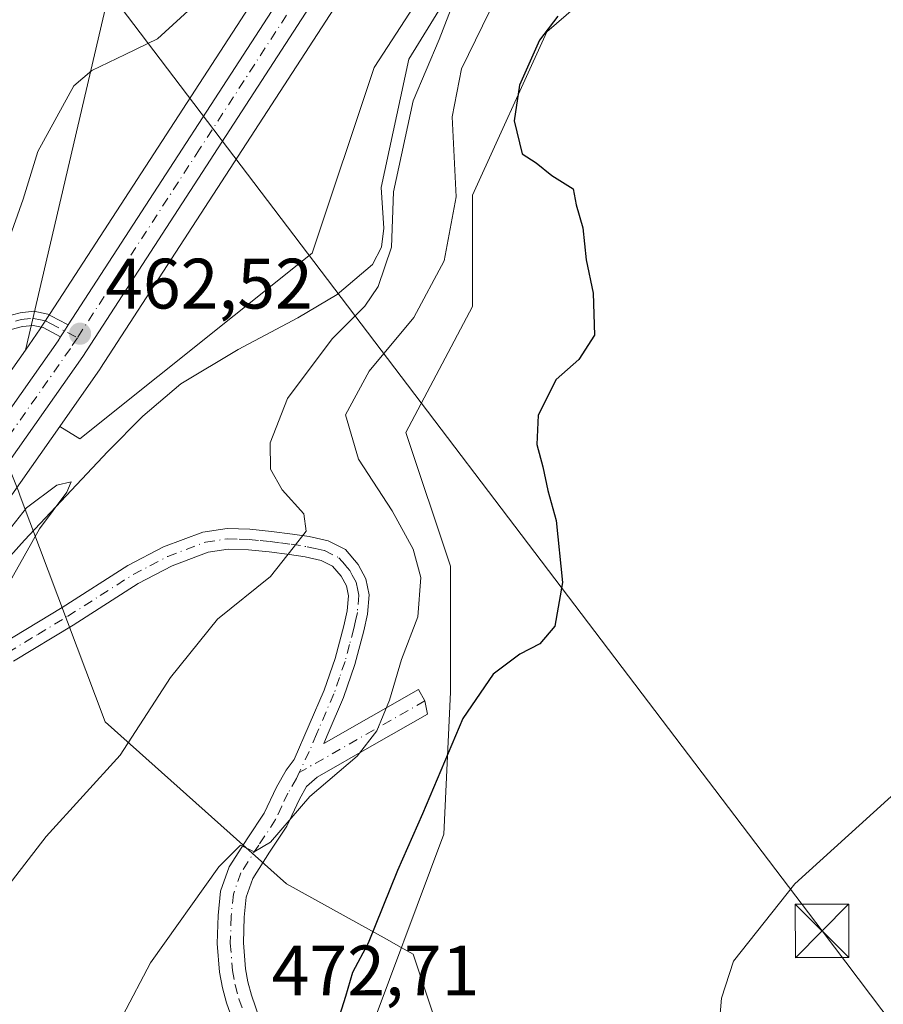
# Model space of a CAD drawing. Units: metres. Extents: x 600390 to 603844, y 4745358 to 4747722.
# Drawn here: x 601326 to 601448, y 4746955 to 4747093 of the extents above; entities that cross this region are included whole.
import ezdxf

# ---------------------------------------------------------------- set-up
doc = ezdxf.new("R2010")
doc.units = ezdxf.units.M
doc.header["$MEASUREMENT"] = 0
doc.linetypes.add('DGN Style 4', pattern=[2.6384748266838614, 1.318413404963828, -0.6592067024819142, 0.001648016756204785, -0.6592067024819142])
for name, color, linetype, lineweight in [('Camino Cxs', 7, 'Continuous', 0), ('Camino eje', 30, 'DGN Style 4', 13), ('Carretera de calzada única Cxs', 7, 'Continuous', 13), ('Carretera de calzada única eje', 7, 'DGN Style 4', 0), ('Corriente natural lineal', 142, 'Continuous', 13), ('Cultivos herbáceos CxS', 92, 'Continuous', 0), ('Curva de nivel maestra', 30, 'Continuous', 30), ('Curva de nivel normal', 30, 'Continuous', 0), ('Entidad de ámbito territorial', 7, 'Continuous', 0), ('Entidad de ámbito territorial CxS', 92, 'Continuous', 0), ('Núcleo urbano CxS', 7, 'Continuous', 0), ('Pastizal CxS', 92, 'Continuous', 0), ('Punto de cota en terreno', 7, 'Continuous', 0), ('Recinto industrial CxS', 135, 'Continuous', 0), ('Rótulo de punto de cota en terreno', 7, 'Continuous', 0), ('Tendido', 6, 'Continuous', 0), ('Torre de tendido puntual', 7, 'Continuous', 0)]:
    doc.layers.add(name, color=color, linetype=linetype, lineweight=lineweight)
doc.styles.add('Style-Arial', font='txt')

# ---------------------------------------------------------------- blocks, each defined once
blk = doc.blocks.new('*U11')
at = {"layer": 'Cultivos herbáceos CxS', "color": 92, "linetype": 'Continuous', "lineweight": 0}
for points in [[(601476.2940999996, 4747276.0887, 472.4112000000023), (601437.9896999998, 4747216.3073, 470.8910000000033), (601416.5899, 4747183.412900001, 468.7915000000066), (601365.4282999998, 4747105.690500001, 465.2516999999935), (601330.5415000003, 4747051.850099999, 463.3862999999984), (601329.4785000002, 4747050.205499999, 463.3830000000017), (601329.1503, 4747049.694700001, 463.3959000000032), (601327.0547000002, 4747046.714500001, 463.6267999999982), (601342.9501, 4747114.6643, 468.6714000000065), (601356.1365, 4747151.7841, 472.0877999999939), (601370.1101000002, 4747170.2897, 472.3322000000044), (601405.4823000003, 4747185.144900001, 470.7378999999929), (601422.7509000005, 4747204.8641, 470.9355000000069), (601460.7931000004, 4747257.033500001, 472.3050999999978)], [(601374.4550999999, 4746948.3179, 475.4738000000071), (601385.8049, 4746978.751300001, 475.2171999999992), (601386.7257000003, 4746998.661499999, 473.4327999999951), (601386.7260999996, 4747016.372099999, 472.5979999999981), (601380.4757000003, 4747035.124700001, 473.3267999999953), (601389.8525, 4747052.8355, 472.392200000002), (601389.8526999997, 4747068.4625, 470.8894), (601400.2713000001, 4747091.382099999, 473.8047999999981), (601415.8986999998, 4747104.9255, 473.5206000000035)], [(601391.3399, 4747109.994100001, 464.7649999999995), (601376.0137, 4747086.396299999, 463.9627999999939), (601367.3169, 4747060.3115, 462.9357000000019), (601334.7103000004, 4747034.226299999, 462.1802000000025), (601331.8790999996, 4747035.9923, 462.2244000000064), (601337.5543000001, 4747044.0647, 462.5687999999937), (601337.6177000003, 4747044.158700001, 462.5728999999993), (601373.9018999999, 4747100.149700001, 464.8221999999951)]]:
    blk.add_polyline3d(points, dxfattribs=at)
blk = doc.blocks.new('*U12')
at = {"layer": 'Pastizal CxS', "color": 92, "linetype": 'Continuous', "lineweight": 0}
for points in [[(601460.7931000004, 4747257.033500001, 472.3050999999978), (601422.7509000005, 4747204.8641, 470.9355000000069), (601405.4823000003, 4747185.144900001, 470.7378999999929), (601370.1101000002, 4747170.2897, 472.3322000000044), (601356.1365, 4747151.7841, 472.0877999999939), (601342.9501, 4747114.6643, 468.6714000000065), (601327.0547000002, 4747046.714500001, 463.6267999999982), (601300.1661, 4747008.4757, 460.8686000000016), (601300.0853000004, 4747008.354699999, 460.8411999999954), (601276.2407000001, 4746970.6865, 458.5494000000036), (601267.8309000004, 4746958.932499999, 458.8154000000068), (601236.4414999997, 4746919.1141, 456.0072999999975)], [(601272.9568999996, 4746949.083900001, 457.5926000000036), (601284.5614999998, 4746964.948899999, 458.0314999999973), (601284.6744999997, 4746965.114900001, 458.0363999999972), (601308.5258999999, 4747002.7739, 460.1929999999993), (601331.8790999996, 4747035.9923, 462.2244000000064), (601334.7103000004, 4747034.226299999, 462.1802000000025), (601367.3169, 4747060.3115, 462.9357000000019), (601376.0137, 4747086.396299999, 463.9627999999939), (601391.3399, 4747109.994100001, 464.7649999999995), (601415.6007000003, 4747139.9625, 466.6953000000067), (601434.7062999997, 4747163.563100001, 467.6863000000012), (601440.1142999995, 4747163.400699999, 468.4358000000066), (601445.4842999997, 4747163.239499999, 471.6503999999986), (601428.4013, 4747140.346899999, 472.5175000000018), (601413.8154999996, 4747121.594500001, 471.0292000000045), (601415.8986999998, 4747104.9255, 473.5206000000035), (601400.2713000001, 4747091.382099999, 473.8047999999981), (601389.8526999997, 4747068.4625, 470.8894), (601389.8525, 4747052.8355, 472.392200000002), (601380.4757000003, 4747035.124700001, 473.3267999999953), (601386.7260999996, 4747016.372099999, 472.5979999999981), (601386.7257000003, 4746998.661499999, 473.4327999999951), (601385.8049, 4746978.751300001, 475.2171999999992), (601374.4550999999, 4746948.3179, 475.4738000000071)]]:
    blk.add_polyline3d(points, dxfattribs=at)
blk = doc.blocks.new('5PATER')
at = {"layer": 'Punto de cota en terreno', "linetype": 'Continuous', "lineweight": 0}
h = blk.add_hatch(color=51, dxfattribs=at)
edge = h.paths.add_edge_path()
edge.add_ellipse((0, 0), major_axis=(-0.1095731443231308, -0.1110710700762829), ratio=0.9994222409660322, start_angle=0, end_angle=360)
blk = doc.blocks.new('5TTEND')
at = {"layer": 'Recinto industrial CxS', "color": 7, "linetype": 'Continuous', "lineweight": 0}
for p, q in [((-0.375, 0.3754), (0.375, -0.3746)), ((0.3720000000000001, 0.3784000000000001), (-0.3720000000000001, -0.3776))]:
    blk.add_line(p, q, dxfattribs=at)
at = {"layer": 'Recinto industrial CxS', "color": 7, "linetype": 'Continuous', "lineweight": 0, "flags": 128}
blk.add_lwpolyline([(-0.375, -0.3746), (0.375, -0.3746), (0.375, 0.3754), (-0.375, 0.3754), (-0.3720000000000001, -0.3776)], dxfattribs=at)

msp = doc.modelspace()

# ---------------------------------------------------------------- linework, layer by layer
at = {"layer": 'Camino Cxs', "color": 7, "linetype": 'Continuous', "lineweight": 0, "extrusion": (-0.8390671730011053, 0.5439991787427789, 0.005583253452533619), "elevation": 2077835.171805979, "flags": 128}
msp.add_lwpolyline([(-4310285.895138852, -11138.38020493325), (-4310284.911828655, -11138.43820583728), (-4310283.928568243, -11138.4166055006)], dxfattribs=at)
at = {"layer": 'Camino Cxs', "color": 7, "linetype": 'Continuous', "lineweight": 0}
for points in [[(601324.1901000004, 4747051.390100001, 464.459400000007), (601326.3000999996, 4747051.950099999, 463.9005000000034), (601328.2301000003, 4747052.1501, 463.5135000000009), (601330.2001, 4747051.7501, 463.2801000000036), (601331.6001000004, 4747051.0101, 463.0666000000056), (601333.0701000001, 4747050.2301, 462.8738000000012), (601332.5349000003, 4747049.405200001, 462.8157999999967), (601332.0000999998, 4747048.5801, 462.837400000004), (601329.5301000001, 4747049.890100001, 463.3105999999971), (601328.1300999997, 4747050.170100001, 463.5247999999993), (601326.6501000002, 4747050.020099999, 463.8508000000002), (601325.0500999996, 4747049.590100001, 464.3009000000021)], [(601324.1901000004, 4747051.390100001, 464.459400000007), (601326.3000999996, 4747051.950099999, 463.9005000000034), (601328.2301000003, 4747052.1501, 463.5135000000009), (601330.2001, 4747051.7501, 463.2801000000036), (601331.6001000004, 4747051.0101, 463.0666000000056), (601333.0701000001, 4747050.2301, 462.8738000000012)], [(601332.0000999998, 4747048.5801, 462.837400000004), (601329.5301000001, 4747049.890100001, 463.3105999999971), (601328.1300999997, 4747050.170100001, 463.5247999999993), (601326.6501000002, 4747050.020099999, 463.8508000000002), (601325.0500999996, 4747049.590100001, 464.3009000000021)], [(601323.7801000001, 4747005.440099999, 462.7679999999964), (601332.2301000003, 4747010.550100001, 461.2810000000027), (601341.4501, 4747016.440099999, 462.3938000000053), (601346.4600999998, 4747019.0601, 462.6511000000028), (601351.9600999998, 4747021.1501, 463.1996000000072), (601355.3800999997, 4747021.6601, 463.7459999999992), (601358.5900999998, 4747021.540100001, 464.3576999999932), (601361.6001000004, 4747021.2501, 465.039300000004), (601364.5601000005, 4747020.880100001, 465.5129000000015), (601366.9001000002, 4747020.5101, 465.8325999999943), (601369.5500999996, 4747019.9301, 466.3065999999963), (601371.9901000002, 4747018.690099999, 466.5610000000015), (601373.7801000001, 4747016.600099999, 466.9873999999982), (601374.8701, 4747014.600099999, 467.4521999999997), (601375.3300999999, 4747012.360099999, 467.672000000006), (601375.1001000004, 4747009.640100001, 468.1080999999977), (601374.5800999999, 4747007.290100001, 468.3555000000051), (601373.3201000001, 4747002.5601, 468.5132000000012), (601371.7200999996, 4746997.9001, 468.8148999999976), (601369.5601000005, 4746992.9301, 469.2874000000011), (601368.9801000003, 4746991.4801, 469.4459000000061), (601382.2500999998, 4746999.050100001, 472.2874000000011), (601383.1551000001, 4746997.460100001, 472.9609000000055), (601383.5251000002, 4746995.5657, 473.3034000000043), (601376.0301000001, 4746991.300100001, 470.7443999999959), (601368.0000999998, 4746986.720100001, 470.0534000000043), (601366.5401, 4746985.4001, 470.2237000000023), (601365.5401, 4746983.6501, 470.4296000000032), (601363.7701000003, 4746979.870100001, 470.5240000000049), (601361.3501000004, 4746976.200099999, 470.4799000000058), (601358.9700999996, 4746972.5101, 470.6052000000054), (601358.0500999996, 4746969.9001, 470.7978000000003), (601357.7600999996, 4746967.0701, 471.0676999999997), (601357.6601, 4746963.450099999, 471.5298999999941), (601357.9501, 4746959.840100001, 471.9820000000037), (601358.2801000001, 4746957.970100001, 472.2312999999995), (601358.7801000001, 4746956.130100001, 472.4879999999976), (601359.9901000002, 4746952.6801, 473.0804999999964)], [(601323.7801000001, 4747005.440099999, 462.7679999999964), (601332.2301000003, 4747010.550100001, 461.2810000000027), (601341.4501, 4747016.440099999, 462.3938000000053), (601346.4600999998, 4747019.0601, 462.6511000000028), (601351.9600999998, 4747021.1501, 463.1996000000072), (601355.3800999997, 4747021.6601, 463.7459999999992), (601358.5900999998, 4747021.540100001, 464.3576999999932), (601361.6001000004, 4747021.2501, 465.039300000004), (601364.5601000005, 4747020.880100001, 465.5129000000015), (601366.9001000002, 4747020.5101, 465.8325999999943), (601369.5500999996, 4747019.9301, 466.3065999999963), (601371.9901000002, 4747018.690099999, 466.5610000000015), (601373.7801000001, 4747016.600099999, 466.9873999999982), (601374.8701, 4747014.600099999, 467.4521999999997), (601375.3300999999, 4747012.360099999, 467.672000000006), (601375.1001000004, 4747009.640100001, 468.1080999999977), (601374.5800999999, 4747007.290100001, 468.3555000000051), (601373.3201000001, 4747002.5601, 468.5132000000012), (601371.7200999996, 4746997.9001, 468.8148999999976), (601369.5601000005, 4746992.9301, 469.2874000000011), (601368.9801000003, 4746991.4801, 469.4459000000061), (601382.2500999998, 4746999.050100001, 472.2874000000011), (601383.1551000001, 4746997.460100001, 472.9609000000055), (601383.5251000002, 4746995.5657, 473.3034000000043), (601376.0301000001, 4746991.300100001, 470.7443999999959), (601368.0000999998, 4746986.720100001, 470.0534000000043), (601366.5401, 4746985.4001, 470.2237000000023), (601365.5401, 4746983.6501, 470.4296000000032), (601363.7701000003, 4746979.870100001, 470.5240000000049), (601361.3501000004, 4746976.200099999, 470.4799000000058), (601358.9700999996, 4746972.5101, 470.6052000000054), (601358.0500999996, 4746969.9001, 470.7978000000003), (601357.7600999996, 4746967.0701, 471.0676999999997), (601357.6601, 4746963.450099999, 471.5298999999941), (601357.9501, 4746959.840100001, 471.9820000000037), (601358.2801000001, 4746957.970100001, 472.2312999999995), (601358.7801000001, 4746956.130100001, 472.4879999999976), (601359.9901000002, 4746952.6801, 473.0804999999964)], [(601356.5800999999, 4746951.360099999, 472.6214000000036), (601355.2901, 4746955.040100001, 472.196100000001), (601354.7100999998, 4746957.170100001, 471.9936000000016), (601354.3201000001, 4746959.370100001, 471.7654999999941), (601354.0000999998, 4746963.360099999, 471.3702999999951), (601354.1101000002, 4746967.3101, 470.9689000000071), (601354.4600999998, 4746970.710100001, 470.6076999999932), (601355.6700999998, 4746974.130100001, 470.3395000000019), (601358.2901, 4746978.190099999, 470.2226999999984), (601360.5800999999, 4746981.6601, 470.0035999999964), (601362.2901, 4746985.3301, 469.914499999999), (601363.6601, 4746987.720100001, 469.8252999999968), (601364.8000999996, 4746989.220100001, 469.6025999999983), (601369.0201000003, 4746998.940099999, 468.6247000000003), (601370.5500999996, 4747003.4101, 468.0709999999963), (601371.7701000003, 4747007.970100001, 467.5516999999964), (601372.2301000003, 4747010.0801, 467.2897999999987), (601372.4101, 4747012.190099999, 466.9921000000032), (601372.1300999997, 4747013.600099999, 466.8233000000037), (601371.3901000004, 4747014.940099999, 466.655700000003), (601370.1700999998, 4747016.370100001, 466.4559000000008), (601368.5701000001, 4747017.1801, 466.3012000000017), (601366.3601000002, 4747017.670100001, 466.0351999999984), (601364.1601, 4747018.020099999, 465.6855000000069), (601361.2801000001, 4747018.370100001, 465.1269999999931), (601358.4001000002, 4747018.6601, 464.4149999999936), (601355.5401, 4747018.7601, 463.8459000000003), (601352.7001, 4747018.340100001, 463.3488999999972), (601347.6501000002, 4747016.420100001, 462.8833000000013), (601342.9101, 4747013.9301, 462.4614000000002), (601333.7600999996, 4747008.100099999, 461.7265000000043), (601325.3701, 4747003.020099999, 462.2443999999959)], [(601356.5800999999, 4746951.360099999, 472.6214000000036), (601355.2901, 4746955.040100001, 472.196100000001), (601354.7100999998, 4746957.170100001, 471.9936000000016), (601354.3201000001, 4746959.370100001, 471.7654999999941), (601354.0000999998, 4746963.360099999, 471.3702999999951), (601354.1101000002, 4746967.3101, 470.9689000000071), (601354.4600999998, 4746970.710100001, 470.6076999999932), (601355.6700999998, 4746974.130100001, 470.3395000000019), (601358.2901, 4746978.190099999, 470.2226999999984), (601360.5800999999, 4746981.6601, 470.0035999999964), (601362.2901, 4746985.3301, 469.914499999999), (601363.6601, 4746987.720100001, 469.8252999999968), (601364.8000999996, 4746989.220100001, 469.6025999999983), (601369.0201000003, 4746998.940099999, 468.6247000000003), (601370.5500999996, 4747003.4101, 468.0709999999963), (601371.7701000003, 4747007.970100001, 467.5516999999964), (601372.2301000003, 4747010.0801, 467.2897999999987), (601372.4101, 4747012.190099999, 466.9921000000032), (601372.1300999997, 4747013.600099999, 466.8233000000037), (601371.3901000004, 4747014.940099999, 466.655700000003), (601370.1700999998, 4747016.370100001, 466.4559000000008), (601368.5701000001, 4747017.1801, 466.3012000000017), (601366.3601000002, 4747017.670100001, 466.0351999999984), (601364.1601, 4747018.020099999, 465.6855000000069), (601361.2801000001, 4747018.370100001, 465.1269999999931), (601358.4001000002, 4747018.6601, 464.4149999999936), (601355.5401, 4747018.7601, 463.8459000000003), (601352.7001, 4747018.340100001, 463.3488999999972), (601347.6501000002, 4747016.420100001, 462.8833000000013), (601342.9101, 4747013.9301, 462.4614000000002), (601333.7600999996, 4747008.100099999, 461.7265000000043), (601325.3701, 4747003.020099999, 462.2443999999959)]]:
    msp.add_polyline3d(points, dxfattribs=at)
at = {"layer": 'Camino eje', "color": 30, "linetype": 'DGN Style 4', "lineweight": 13, "extrusion": (-0.4957551354901365, 0.8684550669989045, 0.003555592648900696), "elevation": 3824416.891372988, "flags": 128}
msp.add_lwpolyline([(-2875640.794584267, -13125.19065145879), (-2875636.174907487, -13126.88856219152), (-2875620.462406839, -13128.31417120299)], dxfattribs=at)
at = {"layer": 'Camino eje', "color": 30, "linetype": 'DGN Style 4', "lineweight": 13}
for points in [[(601325.6750999996, 4747050.770099999, 464.0935999999929), (601326.4751000004, 4747050.985099999, 463.8772999999928), (601328.1801000005, 4747051.1601, 463.5182000000059), (601329.1651, 4747050.960100001, 463.3871000000072), (601329.8651000002, 4747050.8201, 463.289499999999), (601330.5651000004, 4747050.450099999, 463.1777000000002), (601334.3592999997, 4747048.437100001, 462.7280000000028)], [(601324.5751, 4747004.2301, 462.3680000000023), (601328.8000999996, 4747006.7851, 461.3791999999958), (601332.9951, 4747009.325099999, 461.4667999999947), (601337.5701000001, 4747012.2401, 461.695000000007), (601342.1801000005, 4747015.1851, 462.3680000000023), (601344.5500999996, 4747016.4301, 462.573000000004), (601347.0551000005, 4747017.7401, 462.6401000000042), (601352.3300999999, 4747019.745100001, 463.2651999999944), (601355.4600999998, 4747020.210100001, 463.7958000000072), (601357.0651000004, 4747020.1501, 464.0794000000024), (601358.4951, 4747020.100099999, 464.3873000000021), (601360.0000999998, 4747019.9551, 464.7421000000032), (601361.4401000004, 4747019.8101, 465.084799999997), (601362.8800999997, 4747019.6351, 465.3931000000011), (601364.3601000002, 4747019.450099999, 465.6015000000043), (601366.6300999997, 4747019.090100001, 465.9370000000054), (601367.7351000002, 4747018.845100001, 466.1062999999995), (601369.0601000005, 4747018.5551, 466.2611999999936), (601371.0800999999, 4747017.530099999, 466.3797999999952), (601371.9751000004, 4747016.485099999, 466.5210999999982), (601372.5850999998, 4747015.770099999, 466.6447999999946), (601372.9550999999, 4747015.100099999, 466.8285000000033), (601373.5000999998, 4747014.100099999, 467.0757000000012), (601373.7301000003, 4747012.9801, 467.2195000000065), (601373.8701, 4747012.2751, 467.3242999999929), (601373.6651, 4747009.860099999, 467.6667000000016), (601373.4051000001, 4747008.6851, 467.7814999999973), (601373.1750999996, 4747007.630100001, 467.8788999999961), (601372.5651000004, 4747005.350099999, 467.9792000000016), (601371.9351000005, 4747002.985099999, 468.2217999999993), (601371.1700999998, 4747000.7501, 468.4541999999929), (601370.3701, 4746998.420100001, 468.7271000000038), (601368.2351000002, 4746993.505100001, 469.1671000000061), (601367.9451000001, 4746992.780099999, 469.2127999999939), (601366.8901000004, 4746990.350099999, 469.4541000000027), (601365.4918999998, 4746987.389900001, 469.837400000004)], [(601365.4918999998, 4746987.389900001, 469.837400000004), (601365.1001000004, 4746986.5601, 469.9590000000026), (601363.9151, 4746984.4901, 470.1156999999948), (601363.0601000005, 4746982.655099999, 470.1131000000024), (601362.1750999996, 4746980.765100001, 470.1368999999977), (601359.8201000001, 4746977.1951, 470.3502000000008), (601357.3201000001, 4746973.3201, 470.4541000000027), (601356.2550999997, 4746970.3051, 470.6889999999985), (601355.9351000005, 4746967.190099999, 471.0075999999972), (601355.8300999999, 4746963.405099999, 471.4475999999996), (601356.1350999996, 4746959.6051, 471.8696000000054), (601356.4951, 4746957.5701, 472.1101999999955), (601357.0351, 4746955.585100001, 472.3239999999933), (601358.2851, 4746952.020099999, 472.8227999999945), (601359.0301000001, 4746950.265100001, 473.0883999999933), (601359.7351000002, 4746948.595100001, 473.329700000002), (601360.5701000001, 4746946.845100001, 473.5856000000058), (601361.3901000004, 4746945.1351, 473.8034999999945), (601362.2050999999, 4746943.425100001, 473.982799999998), (601363.0201000003, 4746941.710100001, 474.2021999999997)]]:
    msp.add_polyline3d(points, dxfattribs=at)
at = {"layer": 'Carretera de calzada única Cxs', "color": 7, "linetype": 'Continuous', "lineweight": 13, "extrusion": (-0.8390671730011053, 0.5439991787427789, 0.005583253452533619), "elevation": 2077835.171805979, "flags": 128}
msp.add_lwpolyline([(-4310285.895138852, -11138.38020493325), (-4310284.911828655, -11138.43820583728), (-4310283.928568243, -11138.4166055006)], dxfattribs=at)
at = {"layer": 'Carretera de calzada única Cxs', "color": 7, "linetype": 'Continuous', "lineweight": 13}
for points in [[(601333.0701000001, 4747050.2301, 462.8738000000012), (601367.9401000004, 4747104.050100001, 465.1777000000002), (601419.1001000004, 4747181.770099999, 468.7857999999979), (601440.5100999996, 4747214.6801, 470.4817000000039), (601478.8201000001, 4747274.470100001, 472.070000000007), (601486.1700999998, 4747284.7401, 472.2445000000008), (601494.9401000004, 4747294.220100001, 472.4184999999998), (601501.0701000001, 4747299.340100001, 472.5458999999974), (601510.7301000003, 4747305.6801, 472.7700999999943), (601517.3501000004, 4747308.9801, 472.7767000000022)], [(601513.3557000002, 4747302.377599999, 472.5761999999959), (601512.8000999996, 4747302.100099999, 472.5660999999964), (601503.5301000001, 4747296.040100001, 472.4147999999987), (601497.8000999996, 4747291.2301, 472.2890000000043), (601489.3701, 4747282.130100001, 472.0317000000068), (601482.2301000003, 4747272.1601, 471.7468999999983), (601443.9600999998, 4747212.440099999, 470.1184999999969), (601422.5500999996, 4747179.520099999, 468.6328000000067), (601371.3901000004, 4747101.790100001, 464.9753000000055), (601335.1001000004, 4747045.790100001, 462.6165000000037), (601306.0301000001, 4747004.440099999, 462.3083000000043), (601282.1401000004, 4746966.720100001, 460.7718000000023), (601270.5100999996, 4746950.8201, 458.8185999999987), (601251.6001000004, 4746923.340100001, 456.565499999997), (601246.6401000004, 4746916.0701, 456.0344999999944)], [(601238.8000999996, 4746917.2601, 455.6595999999991), (601270.2301000003, 4746957.130100001, 458.2412999999942), (601278.7301000003, 4746969.0101, 459.3543000000063), (601302.6201, 4747006.7501, 460.6698999999935), (601331.6401000004, 4747048.020099999, 462.8644999999961), (601332.0000999998, 4747048.5801, 462.837400000004), (601332.5349000003, 4747049.405200001, 462.8157999999967), (601333.0701000001, 4747050.2301, 462.8738000000012), (601367.9401000004, 4747104.050100001, 465.1777000000002), (601419.1001000004, 4747181.770099999, 468.7857999999979), (601440.5100999996, 4747214.6801, 470.4817000000039), (601478.8201000001, 4747274.470100001, 472.070000000007)], [(601482.2301000003, 4747272.1601, 471.7468999999983), (601443.9600999998, 4747212.440099999, 470.1184999999969), (601422.5500999996, 4747179.520099999, 468.6328000000067), (601371.3901000004, 4747101.790100001, 464.9753000000055), (601335.1001000004, 4747045.790100001, 462.6165000000037), (601306.0301000001, 4747004.440099999, 462.3083000000043), (601282.1401000004, 4746966.720100001, 460.7718000000023), (601270.5100999996, 4746950.8201, 458.8185999999987)], [(601163.3901000004, 4746855.9901, 449.7578999999969), (601180.3300999999, 4746861.300100001, 451.0124999999971), (601183.7301000003, 4746862.380100001, 451.2804000000033), (601186.2801000001, 4746863.210100001, 451.5461000000069), (601188.5701000001, 4746864.040100001, 451.8644999999961), (601193.1201, 4746866.300100001, 452.1699999999983), (601202.4200999998, 4746872.8101, 452.8389000000025), (601204.9801000003, 4746874.920100001, 453.7630999999965), (601211.0301000001, 4746881.8301, 454.8120000000054), (601238.8000999996, 4746917.2601, 455.6595999999991), (601270.2301000003, 4746957.130100001, 458.2412999999942), (601278.7301000003, 4746969.0101, 459.3543000000063), (601302.6201, 4747006.7501, 460.6698999999935), (601331.6401000004, 4747048.020099999, 462.8644999999961), (601332.0000999998, 4747048.5801, 462.837400000004)]]:
    msp.add_polyline3d(points, dxfattribs=at)
at = {"layer": 'Carretera de calzada única eje', "color": 7, "linetype": 'DGN Style 4', "lineweight": 0}
for points in [[(601514.3151000004, 4747305.165100001, 472.6986000000034), (601511.7600999996, 4747303.9001, 472.6542000000045), (601507.1401000004, 4747300.850099999, 472.5638999999938), (601502.3000999996, 4747297.6801, 472.4431999999942), (601499.4200999998, 4747295.290100001, 472.4171000000061), (601496.3701, 4747292.720100001, 472.3261000000057), (601491.9801000003, 4747287.9801, 472.2140000000073), (601487.7801000001, 4747283.4301, 472.1067999999942), (601484.1001000004, 4747278.300100001, 471.9771999999939), (601480.5301000001, 4747273.3101, 471.8950000000041), (601442.2301000003, 4747213.5601, 470.2823999999965), (601431.5301000001, 4747197.090100001, 469.5715000000055), (601420.8201000001, 4747180.6501, 468.7315999999992), (601395.2500999998, 4747141.770099999, 466.9480999999942), (601369.6700999998, 4747102.920100001, 465.1128999999929), (601351.5100999996, 4747074.9101, 463.9422999999952), (601334.3592999997, 4747048.437100001, 462.7280000000028)], [(601334.3592999997, 4747048.437100001, 462.7280000000028), (601333.3701, 4747046.9101, 462.639599999995), (601318.8300999999, 4747026.2401, 462.8144999999931), (601304.3201000001, 4747005.590100001, 461.315499999997), (601292.3901000004, 4746986.7301, 460.4116000000067), (601280.4401000004, 4746967.850099999, 459.8378999999986), (601276.1901000004, 4746961.920100001, 459.0902999999962), (601270.3701, 4746953.970100001, 458.2743000000046), (601260.9200999998, 4746940.2301, 457.6785999999993), (601245.2100999998, 4746920.300100001, 455.9980999999971), (601242.7301000003, 4746916.670100001, 455.7627999999968), (601241.1700999998, 4746913.800100001, 455.5625), (601238.3501000004, 4746910.420100001, 455.3368000000046)]]:
    msp.add_polyline3d(points, dxfattribs=at)
at = {"layer": 'Corriente natural lineal', "color": 142, "linetype": 'Continuous', "lineweight": 13}
msp.add_polyline3d([(601450.9179999996, 4747193.614200001, 469.4110999999976), (601440.7580000004, 4747173.4529, 468.6496999999945), (601436.6305000001, 4747161.8641, 467.6682000000001), (601420.2791999998, 4747143.449100001, 467.1906000000017), (601404.3119999999, 4747122.2479, 466.0360999999976), (601399.1500000004, 4747115.58, 465.4061999999976), (601395.3553999999, 4747111.063999999, 464.9833000000072), (601380.9090999998, 4747087.569, 464.1432999999961), (601377.0000999998, 4747069.5601, 463.6454999999987), (601377.3800999997, 4747063.850099999, 463.9685999999929), (601377.0701000001, 4747061.1501, 464.0660999999964), (601375.8101000005, 4747058.720100001, 463.8512999999948), (601370.8300999999, 4747054.4901, 462.8494000000064), (601365.3101000005, 4747051.2301, 462.4985000000015), (601356.9301000005, 4747046.8101, 462.2918000000063), (601348.8601000002, 4747041.950099999, 462.1291999999958), (601343.5500999996, 4747037.4101, 461.9435999999987), (601338.6201, 4747032.4801, 461.8592000000062), (601326.9101, 4747020.0001, 460.3606), (601314.3000999996, 4747005.920100001, 459.8024000000005), (601301.7701000003, 4746990.040100001, 459.1986999999936), (601290.1101000002, 4746973.470100001, 458.2537000000011), (601277.1300999997, 4746953.540100001, 457.4456000000064)], dxfattribs=at)
at = {"layer": 'Cultivos herbáceos CxS', "color": 92, "linetype": 'Continuous', "lineweight": 0}
for points in [[(601525.2758999999, 4747315.9253, 475.1714000000065), (601522.6067000004, 4747314.758099999, 473.8831999999966), (601519.7550999997, 4747313.5075, 473.2363000000041), (601519.6272999998, 4747313.447899999, 473.2167000000045), (601516.0160999997, 4747311.657299999, 473.0065000000032), (601509.3948999997, 4747308.366699999, 472.9112000000023), (601509.2301000003, 4747308.278100001, 472.9073999999965), (601509.0840999996, 4747308.188100001, 472.9036999999954), (601499.4241000004, 4747301.848099999, 472.6827999999951), (601499.1469000002, 4747301.642700001, 472.6757999999973), (601493.0142999999, 4747296.520500001, 472.5935000000027), (601492.7379000002, 4747296.257300001, 472.5899000000064), (601483.9678999997, 4747286.7773, 472.5072999999975), (601483.8718999998, 4747286.668500001, 472.505799999999), (601483.7304999996, 4747286.486099999, 472.5026000000071), (601476.3805000001, 4747276.2161, 472.4134999999952), (601476.2940999996, 4747276.0887, 472.4112000000023), (601437.9896999998, 4747216.3073, 470.8910000000033), (601416.5899, 4747183.412900001, 468.7915000000066), (601365.4282999998, 4747105.690500001, 465.2516999999935), (601330.5415000003, 4747051.850099999, 463.3862999999984), (601329.4785000002, 4747050.205499999, 463.3830000000017), (601329.1503, 4747049.694700001, 463.3959000000032), (601327.0547000002, 4747046.714500001, 463.6267999999982)], [(601529.5311000004, 4747306.720899999, 473.420499999993), (601523.9549000004, 4747304.318499999, 472.630799999999), (601514.2960999999, 4747299.493899999, 472.5065000000032), (601505.3217000002, 4747293.6271, 472.2845999999991), (601499.8731000006, 4747289.053300001, 472.2017999999953), (601491.6993000006, 4747280.229900001, 471.9401999999973), (601484.7143000001, 4747270.476299999, 471.648199999996), (601446.4804999996, 4747210.812899999, 469.9305000000023), (601425.0604999998, 4747177.877699999, 468.4361999999965), (601373.9018999999, 4747100.149700001, 464.8221999999951), (601337.6177000003, 4747044.158700001, 462.5728999999993), (601337.5543000001, 4747044.0647, 462.5687999999937), (601331.8790999996, 4747035.9923, 462.2244000000064)], [(601327.0547000002, 4747046.714500001, 463.6267999999982), (601342.9501, 4747114.6643, 468.6714000000065), (601356.1365, 4747151.7841, 472.0877999999939), (601370.1101000002, 4747170.2897, 472.3322000000044), (601405.4823000003, 4747185.144900001, 470.7378999999929), (601422.7509000005, 4747204.8641, 470.9355000000069), (601460.7931000004, 4747257.033500001, 472.3050999999978)], [(601331.8790999996, 4747035.9923, 462.2244000000064), (601334.7103000004, 4747034.226299999, 462.1802000000025), (601367.3169, 4747060.3115, 462.9357000000019), (601376.0137, 4747086.396299999, 463.9627999999939), (601391.3399, 4747109.994100001, 464.7649999999995), (601415.6007000003, 4747139.9625, 466.6953000000067), (601434.7062999997, 4747163.563100001, 467.6863000000012), (601440.1142999995, 4747163.400699999, 468.4358000000066), (601445.4842999997, 4747163.239499999, 471.6503999999986), (601428.4013, 4747140.346899999, 472.5175000000018), (601413.8154999996, 4747121.594500001, 471.0292000000045), (601415.8986999998, 4747104.9255, 473.5206000000035), (601400.2713000001, 4747091.382099999, 473.8047999999981), (601389.8526999997, 4747068.4625, 470.8894), (601389.8525, 4747052.8355, 472.392200000002), (601380.4757000003, 4747035.124700001, 473.3267999999953), (601386.7260999996, 4747016.372099999, 472.5979999999981), (601386.7257000003, 4746998.661499999, 473.4327999999951), (601385.8049, 4746978.751300001, 475.2171999999992), (601374.4550999999, 4746948.3179, 475.4738000000071)]]:
    msp.add_polyline3d(points, dxfattribs=at)
at = {"layer": 'Curva de nivel maestra', "color": 30, "linetype": 'Continuous', "lineweight": 30, "elevation": 475, "flags": 128}
msp.add_lwpolyline([(601401.8300000001, 4747093.590100001), (601399.2199999997, 4747090.2501), (601396.4199999999, 4747083.920100001), (601395.7000000002, 4747078.920100001), (601396.8200000003, 4747074.280099999), (601398.75, 4747072.9901), (601400.9600000001, 4747071.210100001), (601403.9600000001, 4747069.3301), (601404.3899999997, 4747067.090100001), (601405.3200000003, 4747063.860099999), (601405.7999999998, 4747059.4001), (601406.75, 4747054.720100001), (601406.9400000004, 4747048.780099999), (601404.75, 4747045.380100001), (601401.5700000003, 4747042.5801), (601399.0700000003, 4747037.5801), (601398.8499999996, 4747033.450099999), (601399.7100000001, 4747030.300100001), (601400.4000000004, 4747026.9901), (601401.5599999996, 4747022.780099999), (601402.4699999997, 4747014.0701), (601401.4100000003, 4747007.9301), (601399.2999999998, 4747005.440099999), (601396.4600000001, 4747004.0001), (601392.7300000006, 4747001.200099999), (601388.4600000001, 4746994.950099999), (601382.8200000003, 4746981.590100001), (601379.2800000003, 4746973.640100001), (601375.1799999997, 4746963.440099999), (601372.9800000006, 4746959.3101), (601372, 4746955.940099999), (601369.2599999999, 4746947.190099999)], dxfattribs=at)
at = {"layer": 'Curva de nivel normal', "color": 30, "linetype": 'Continuous', "lineweight": 0, "flags": 128}
for points, elevation in [([(601528.3600000005, 4747257.220000001), (601513.8099999996, 4747207.439999999), (601509.8899999997, 4747186.9), (601508.2699999996, 4747180.029999999), (601507, 4747172.24), (601507.2000000002, 4747162.91), (601508.2999999998, 4747155.92), (601514.9000000004, 4747129.24), (601517.9000000004, 4747115.289999999), (601518.5800000001, 4747101.939999999), (601517.3899999997, 4747077.92), (601514.54, 4747064.84), (601510.75, 4747055.52), (601504.3200000003, 4747044.92), (601490.3399999999, 4747025.890000001), (601475.9299999997, 4747008.779999999), (601466.6600000003, 4746999.380000001), (601459.3300000001, 4746992.92), (601451.6600000003, 4746986.77), (601435.0999999996, 4746971.730000001), (601426.4699999997, 4746960.9), (601424.79, 4746955.720000001), (601424.5, 4746952.430000001)], 480), ([(601324.4500000002, 4746971.26), (601329.9900000002, 4746978.4), (601340.3399999999, 4746989.83), (601347.4400000004, 4747000.74), (601354.04, 4747008.930000001), (601361.4699999997, 4747014.930000001), (601364.6500000004, 4747018.930000001), (601366.4900000002, 4747021.279999999), (601366.1399999997, 4747023.699999999), (601363.1200000001, 4747027.09), (601361.4600000001, 4747029.980000001), (601361.4299999997, 4747033.689999999), (601363.8799999999, 4747039.92), (601370.1500000004, 4747048.27), (601374.7199999997, 4747052.859999999), (601376.5899999999, 4747055.65), (601378.4400000004, 4747061.180000001), (601378.7199999997, 4747068.92), (601381.4800000006, 4747081.689999999), (601385.1299999999, 4747090.34), (601388.4199999999, 4747098.850000001)], 465), ([(601352.0800000001, 4747096.34), (601345.5899999999, 4747090.42), (601341.0800000001, 4747088.199999999), (601336.3700000001, 4747085.960000001), (601333.8799999999, 4747083.83), (601328.8200000003, 4747074.58), (601326.7400000002, 4747067.92), (601323.29, 4747058.25)], 465), ([(601392.2400000002, 4747094.25), (601388.2800000003, 4747086.220000001), (601386.9699999997, 4747079.480000001), (601387.54, 4747068.220000001), (601385.8700000001, 4747059.25), (601381.5899999999, 4747051.27), (601375.3099999996, 4747043.730000001), (601372, 4747037.609999999), (601373.8099999996, 4747031.4), (601378.54, 4747024.130000001), (601381.5099999999, 4747018.75), (601382.5800000001, 4747014.779999999), (601382.1699999999, 4747009.26), (601379.8799999999, 4747003.26), (601378.1600000003, 4746997.539999999), (601376.4000000004, 4746993.220000001), (601373.6200000001, 4746989.680000001), (601367, 4746984.01), (601361.4600000001, 4746977.600000001), (601359.1699999999, 4746976.26), (601357.2400000002, 4746977.189999999), (601354.2100000001, 4746974.140000001), (601344.6200000001, 4746960.640000001), (601340.75, 4746953.26)], 470), ([(601323.1699999999, 4747011.26), (601329.0499999998, 4747021.59), (601332.8799999999, 4747026.77), (601333.5, 4747028.189999999), (601331.4900000002, 4747027.75), (601327.2199999997, 4747024.539999999), (601324.6500000004, 4747021.26)], 460)]:
    msp.add_lwpolyline(points, dxfattribs=dict(at, elevation=elevation))
at = {"layer": 'Entidad de ámbito territorial', "color": 7, "linetype": 'Continuous', "lineweight": 0, "flags": 128}
msp.add_lwpolyline([(601533.5630000001, 4746540.125000001), (601529.586, 4746544.628000001), (601515.5449999998, 4746560.523999998), (601511.1770000021, 4746573.602000001), (601498.2700000004, 4746612.242000001), (601496.6279999998, 4746617.159999998), (601495.7890000005, 4746619.669000002), (601452.4510000022, 4746749.414), (601451.6280000012, 4746751.878), (601391.597, 4746931.592000003), (601381.478, 4746961.887000003), (601379.3810000019, 4746963.050999999), (601377.828, 4746963.913000002), (601363.7170000006, 4746971.743000002), (601338.2780000007, 4746994.501), (601326.3340000008, 4747026.175000003), (601326.0690000008, 4747026.878000001), (601323.9040000011, 4747032.400000001), (601321.2520000006, 4747039.653000004), (601311.7019999995, 4747064.976999999), (601311.3980000004, 4747065.785000003), (601287.5180000019, 4747129.113000002), (601188.6890000022, 4747230.382)], dxfattribs=at)
at = {"layer": 'Entidad de ámbito territorial CxS', "color": 92, "linetype": 'Continuous', "lineweight": 0, "flags": 128}
msp.add_lwpolyline([(601391.5969999994, 4746931.592000001), (601381.4779999994, 4746961.887000001), (601379.3809999991, 4746963.051), (601377.8279999995, 4746963.913000001), (601363.717, 4746971.743000001), (601338.2780000002, 4746994.500999999), (601326.3340000003, 4747026.175000002), (601326.0690000004, 4747026.878), (601323.9040000006, 4747032.4), (601321.252, 4747039.653000002), (601311.7019999989, 4747064.976999999), (601311.3979999998, 4747065.785000001), (601287.5179999992, 4747129.113000001), (601188.6889999994, 4747230.381999999)], dxfattribs=at)
at = {"layer": 'Núcleo urbano CxS', "color": 7, "linetype": 'Continuous', "lineweight": 0}
for points in [[(601525.2758999999, 4747315.9253, 475.1714000000065), (601522.6067000004, 4747314.758099999, 473.8831999999966), (601519.7550999997, 4747313.5075, 473.2363000000041), (601519.6272999998, 4747313.447899999, 473.2167000000045), (601516.0160999997, 4747311.657299999, 473.0065000000032), (601509.3948999997, 4747308.366699999, 472.9112000000023), (601509.2301000003, 4747308.278100001, 472.9073999999965), (601509.0840999996, 4747308.188100001, 472.9036999999954), (601499.4241000004, 4747301.848099999, 472.6827999999951), (601499.1469000002, 4747301.642700001, 472.6757999999973), (601493.0142999999, 4747296.520500001, 472.5935000000027), (601492.7379000002, 4747296.257300001, 472.5899000000064), (601483.9678999997, 4747286.7773, 472.5072999999975), (601483.8718999998, 4747286.668500001, 472.505799999999), (601483.7304999996, 4747286.486099999, 472.5026000000071), (601476.3805000001, 4747276.2161, 472.4134999999952), (601476.2940999996, 4747276.0887, 472.4112000000023), (601437.9896999998, 4747216.3073, 470.8910000000033), (601416.5899, 4747183.412900001, 468.7915000000066), (601365.4282999998, 4747105.690500001, 465.2516999999935), (601330.5415000003, 4747051.850099999, 463.3862999999984), (601329.4785000002, 4747050.205499999, 463.3830000000017), (601329.1503, 4747049.694700001, 463.3959000000032), (601327.0547000002, 4747046.714500001, 463.6267999999982)], [(601529.5311000004, 4747306.720899999, 473.420499999993), (601523.9549000004, 4747304.318499999, 472.630799999999), (601514.2960999999, 4747299.493899999, 472.5065000000032), (601505.3217000002, 4747293.6271, 472.2845999999991), (601499.8731000006, 4747289.053300001, 472.2017999999953), (601491.6993000006, 4747280.229900001, 471.9401999999973), (601484.7143000001, 4747270.476299999, 471.648199999996), (601446.4804999996, 4747210.812899999, 469.9305000000023), (601425.0604999998, 4747177.877699999, 468.4361999999965), (601373.9018999999, 4747100.149700001, 464.8221999999951), (601337.6177000003, 4747044.158700001, 462.5728999999993), (601337.5543000001, 4747044.0647, 462.5687999999937), (601331.8790999996, 4747035.9923, 462.2244000000064)], [(601236.4414999997, 4746919.1141, 456.0072999999975), (601267.8309000004, 4746958.932499999, 458.8154000000068), (601276.2407000001, 4746970.6865, 458.5494000000036), (601300.0853000004, 4747008.354699999, 460.8411999999954), (601300.1661, 4747008.4757, 460.8686000000016), (601327.0547000002, 4747046.714500001, 463.6267999999982), (601329.1503, 4747049.694700001, 463.3959000000032), (601329.4785000002, 4747050.205499999, 463.3830000000017), (601330.5415000003, 4747051.850099999, 463.3862999999984), (601365.4282999998, 4747105.690500001, 465.2516999999935), (601416.5899, 4747183.412900001, 468.7915000000066), (601437.9896999998, 4747216.3073, 470.8910000000033), (601476.2940999996, 4747276.0887, 472.4112000000023)], [(601484.7143000001, 4747270.476299999, 471.648199999996), (601446.4804999996, 4747210.812899999, 469.9305000000023), (601425.0604999998, 4747177.877699999, 468.4361999999965), (601373.9018999999, 4747100.149700001, 464.8221999999951), (601337.6177000003, 4747044.158700001, 462.5728999999993), (601337.5543000001, 4747044.0647, 462.5687999999937), (601331.8790999996, 4747035.9923, 462.2244000000064), (601308.5258999999, 4747002.7739, 460.1929999999993), (601284.6744999997, 4746965.114900001, 458.0363999999972), (601284.5614999998, 4746964.948899999, 458.0314999999973), (601272.9568999996, 4746949.083900001, 457.5926000000036)], [(601327.0547000002, 4747046.714500001, 463.6267999999982), (601300.1661, 4747008.4757, 460.8686000000016), (601300.0853000004, 4747008.354699999, 460.8411999999954), (601276.2407000001, 4746970.6865, 458.5494000000036), (601267.8309000004, 4746958.932499999, 458.8154000000068), (601236.4414999997, 4746919.1141, 456.0072999999975), (601208.7193, 4746883.744899999, 458.5697999999975), (601202.8837000001, 4746877.0799, 457.0097999999998), (601200.6031, 4746875.200099999, 455.5981999999931), (601191.5840999996, 4746868.8869, 453.661500000002), (601187.3879000006, 4746866.8027, 453.9171999999963), (601185.3044999996, 4746866.047499999, 453.3515999999945), (601182.8117000004, 4746865.236099999, 452.7519999999931), (601179.4272999996, 4746864.1611, 451.0341000000044), (601177.3717, 4746863.5167, 450.2231000000029)], [(601331.8790999996, 4747035.9923, 462.2244000000064), (601308.5258999999, 4747002.7739, 460.1929999999993), (601284.6744999997, 4746965.114900001, 458.0363999999972), (601284.5614999998, 4746964.948899999, 458.0314999999973), (601272.9568999996, 4746949.083900001, 457.5926000000036)]]:
    msp.add_polyline3d(points, dxfattribs=at)
at = {"layer": 'Pastizal CxS', "color": 92, "linetype": 'Continuous', "lineweight": 0}
for points in [[(601327.0547000002, 4747046.714500001, 463.6267999999982), (601342.9501, 4747114.6643, 468.6714000000065), (601356.1365, 4747151.7841, 472.0877999999939), (601370.1101000002, 4747170.2897, 472.3322000000044), (601405.4823000003, 4747185.144900001, 470.7378999999929), (601422.7509000005, 4747204.8641, 470.9355000000069), (601460.7931000004, 4747257.033500001, 472.3050999999978)], [(601331.8790999996, 4747035.9923, 462.2244000000064), (601334.7103000004, 4747034.226299999, 462.1802000000025), (601367.3169, 4747060.3115, 462.9357000000019), (601376.0137, 4747086.396299999, 463.9627999999939), (601391.3399, 4747109.994100001, 464.7649999999995), (601415.6007000003, 4747139.9625, 466.6953000000067), (601434.7062999997, 4747163.563100001, 467.6863000000012), (601440.1142999995, 4747163.400699999, 468.4358000000066), (601445.4842999997, 4747163.239499999, 471.6503999999986), (601428.4013, 4747140.346899999, 472.5175000000018), (601413.8154999996, 4747121.594500001, 471.0292000000045), (601415.8986999998, 4747104.9255, 473.5206000000035), (601400.2713000001, 4747091.382099999, 473.8047999999981), (601389.8526999997, 4747068.4625, 470.8894), (601389.8525, 4747052.8355, 472.392200000002), (601380.4757000003, 4747035.124700001, 473.3267999999953), (601386.7260999996, 4747016.372099999, 472.5979999999981), (601386.7257000003, 4746998.661499999, 473.4327999999951), (601385.8049, 4746978.751300001, 475.2171999999992), (601374.4550999999, 4746948.3179, 475.4738000000071)], [(601327.0547000002, 4747046.714500001, 463.6267999999982), (601300.1661, 4747008.4757, 460.8686000000016), (601300.0853000004, 4747008.354699999, 460.8411999999954), (601276.2407000001, 4746970.6865, 458.5494000000036), (601267.8309000004, 4746958.932499999, 458.8154000000068), (601236.4414999997, 4746919.1141, 456.0072999999975), (601208.7193, 4746883.744899999, 458.5697999999975), (601202.8837000001, 4746877.0799, 457.0097999999998), (601200.6031, 4746875.200099999, 455.5981999999931), (601191.5840999996, 4746868.8869, 453.661500000002), (601187.3879000006, 4746866.8027, 453.9171999999963), (601185.3044999996, 4746866.047499999, 453.3515999999945), (601182.8117000004, 4746865.236099999, 452.7519999999931), (601179.4272999996, 4746864.1611, 451.0341000000044), (601177.3717, 4746863.5167, 450.2231000000029)], [(601331.8790999996, 4747035.9923, 462.2244000000064), (601308.5258999999, 4747002.7739, 460.1929999999993), (601284.6744999997, 4746965.114900001, 458.0363999999972), (601284.5614999998, 4746964.948899999, 458.0314999999973), (601272.9568999996, 4746949.083900001, 457.5926000000036)]]:
    msp.add_polyline3d(points, dxfattribs=at)
at = {"layer": 'Tendido', "color": 6, "linetype": 'Continuous', "lineweight": 0}
msp.add_polyline3d([(602149.54, 4745383.529800001, 442.5886000000028), (602146.9433000004, 4745625.9363, 448.5155999999988), (602106.9249999998, 4745858.770099999, 467.4352999999974), (602074.3943999996, 4746066.941199999, 475.5442999999942), (602023.5943, 4746191.8247, 477.3356000000058), (601877.5439999999, 4746386.558499999, 471.209400000007), (601735.5044, 4746574.809900001, 472.1349000000046), (601581.1042999999, 4746777.666300001, 471.3231999999989), (601438.9036999998, 4746965.1328, 482.8730000000069), (601306.7527999999, 4747139.2819, 485.1232000000019), (601222.5558000002, 4747250.535700001, 494.6024000000034), (601112.2607000005, 4747391.1764, 487.6812000000064), (600987.1355, 4747551.2919, 481.6190999999963), (600886.5565999999, 4747678.7149, 468.8545000000013)], dxfattribs=at)

# ---------------------------------------------------------------- block references
at = {"layer": 'Cultivos herbáceos CxS', "color": 92, "linetype": 'Continuous', "lineweight": 0}
msp.add_blockref('*U11', (0, 0), dxfattribs=at)
at = {"layer": 'Pastizal CxS', "color": 92, "linetype": 'Continuous', "lineweight": 0}
msp.add_blockref('*U12', (0, 0), dxfattribs=at)
at = {"layer": 'Punto de cota en terreno', "color": 7, "linetype": 'Continuous', "lineweight": 0, "xscale": 10, "yscale": 10, "zscale": 10}
msp.add_blockref('5PATER', (601334.7300000006, 4747049.01, 462.5200000000041), dxfattribs=at)
at = {"layer": 'Torre de tendido puntual', "color": 7, "linetype": 'Continuous', "lineweight": 0, "xscale": 10, "yscale": 10, "zscale": 10}
msp.add_blockref('5TTEND', (601438.9036999998, 4746965.1328, 482.8730000000069), dxfattribs=at)

# ---------------------------------------------------------------- texts
at = {"layer": 'Rótulo de punto de cota en terreno', "color": 7, "linetype": 'Continuous', "lineweight": 0, "style": 'Style-Arial'}
for s, p in [('462,52', (601338.2577999998, 4747052.537799999)), ('472,71', (601361.6377999998, 4746956.0778))]:
    msp.add_text(s, height=7.000000000000002, dxfattribs=at).set_placement(p)

doc.saveas('drawing.dxf')
